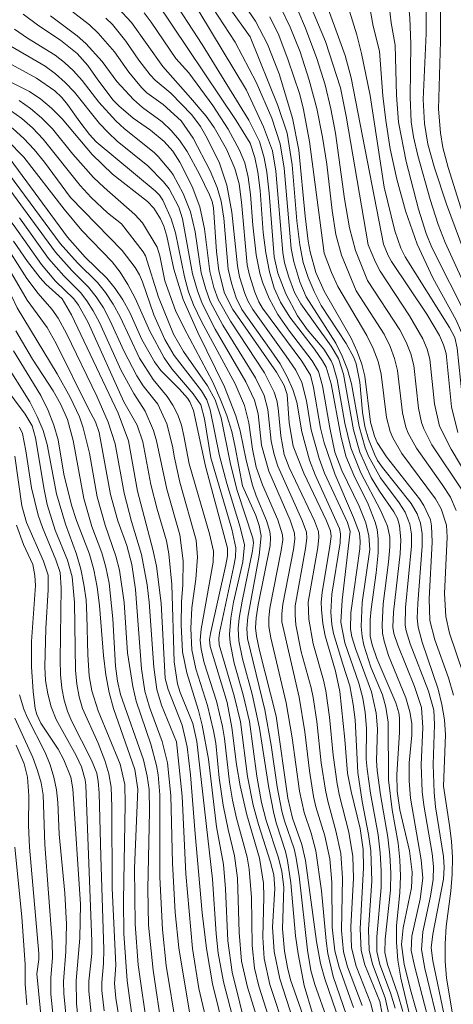
# Model space of a CAD drawing. Units: millimetres. Extents: x -62000 to -60000, y 19500 to 21000.
# Drawn here: x -60232 to -60146, y 20558 to 20754 of the extents above; entities that cross this region are included whole.
import ezdxf

# ---------------------------------------------------------------- set-up
doc = ezdxf.new("R2010")
doc.units = ezdxf.units.MM
doc.layers.add('710100_等高線（計曲線）', color=7, linetype='Continuous', lineweight=20)
doc.layers.add('710200_等高線（主曲線）', color=7, linetype='Continuous', lineweight=9)

msp = doc.modelspace()

# ---------------------------------------------------------------- linework, layer by layer
at = {"layer": '710100_等高線（計曲線）', "flags": 128}
for points in [[(-60151.94, 20738.08), (-60151.36, 20751.17), (-60151.49, 20769.44), (-60151.12, 20772.35), (-60150.1, 20776.02), (-60149.35, 20777.54), (-60147.93, 20779.43), (-60143.49, 20784.24), (-60141.75, 20786.38), (-60140.5, 20788.24), (-60139.56, 20790.11), (-60138.89, 20792.02), (-60138.44, 20794.44), (-60137.98, 20801.95), (-60137.58, 20805.2), (-60137.28, 20806.4), (-60136.47, 20808.19), (-60135.46, 20809.37), (-60133.34, 20811.18), (-60121.35, 20820.18)], [(-60188.75, 20758.77), (-60185.21, 20753.65), (-60182.83, 20749.04), (-60180.55, 20743.15), (-60177.86, 20734.4), (-60176.63, 20728.03), (-60175.37, 20714.9), (-60174.74, 20709.93), (-60174.36, 20707.83), (-60173.24, 20703.74), (-60171.57, 20700.02), (-60166.24, 20690.67), (-60165.02, 20688.05), (-60164.11, 20685.54), (-60163.5, 20683.13), (-60162.39, 20674.01), (-60161.61, 20671.2), (-60161.05, 20669.99), (-60159.23, 20667.12), (-60152.65, 20658.76), (-60151.81, 20657.46), (-60150.48, 20654.6), (-60150.27, 20653.43), (-60150.15, 20650.16), (-60150.72, 20638.9), (-60150.59, 20634.65), (-60149.64, 20630.75), (-60146.94, 20623.24), (-60145.89, 20619.8)], [(-60145.05, 20671.92), (-60146.29, 20677.08), (-60147.39, 20687.64), (-60147.91, 20689.37), (-60148.72, 20691.24), (-60151.19, 20695.44), (-60158.22, 20705.92), (-60158.88, 20707.13), (-60159.78, 20709.34), (-60166.24, 20742.37), (-60167.44, 20746.82), (-60172.11, 20759.76)], [(-60204.83, 20757.45), (-60189.07, 20733.89), (-60186.28, 20729.39), (-60185.38, 20726.56), (-60184.72, 20723.62), (-60184.28, 20720.01), (-60183.67, 20711.66), (-60183.15, 20707.6), (-60182.44, 20703.87), (-60181.48, 20700.64), (-60180.24, 20697.82), (-60178.39, 20694.82), (-60173.49, 20688.48), (-60171.9, 20686.17), (-60171.21, 20684.91), (-60170.2, 20681.59), (-60168.26, 20671.28), (-60167.28, 20667.22), (-60165.71, 20663.45), (-60162.88, 20657.71), (-60161.49, 20654.17), (-60161.09, 20652.66), (-60160.84, 20650.86), (-60160.85, 20648.08), (-60161.26, 20644.09), (-60162.29, 20636.85), (-60162.47, 20634.78), (-60162.43, 20631.52), (-60162.05, 20629.76), (-60161.16, 20627.06), (-60157.36, 20618.27), (-60156.78, 20616.26), (-60156.64, 20615.26), (-60156.61, 20612.37), (-60157.16, 20604.03), (-60157.13, 20600.74), (-60156.57, 20597), (-60154.65, 20588.9), (-60154.12, 20584.64), (-60154.27, 20581.55), (-60155.91, 20573.62), (-60156.24, 20570.25), (-60155.74, 20566.34), (-60154.33, 20560.81)], [(-60225.91, 20754.69), (-60220.62, 20750.74), (-60218.87, 20749.19), (-60215.67, 20745.63), (-60212.75, 20741.62), (-60209.45, 20738.06), (-60207.62, 20736.5), (-60203.74, 20733.64), (-60201.93, 20731.93), (-60200.27, 20729.97), (-60198.75, 20727.75), (-60196.32, 20723.23), (-60194.35, 20719.15), (-60193.84, 20717.81), (-60193.58, 20716.55), (-60192.95, 20707.89), (-60192.49, 20704.05), (-60191.4, 20699.63), (-60189.72, 20696.36), (-60181.03, 20683.96), (-60179.51, 20681.31), (-60178.96, 20679.48), (-60178.54, 20673.86), (-60177.72, 20669.22), (-60175.64, 20663.85), (-60171.11, 20654.39), (-60170.32, 20652.42), (-60170.22, 20651.31), (-60170.44, 20649.35), (-60172.01, 20640.17), (-60172.18, 20638.27), (-60172.13, 20636.81), (-60171.84, 20634.03), (-60171.37, 20631.59), (-60169.36, 20624.57), (-60168.46, 20620.52), (-60167.47, 20610.99)], [(-60236.61, 20742.92), (-60230.09, 20739.64), (-60227.85, 20738.14), (-60225.69, 20736.34), (-60223.61, 20734.24), (-60217.64, 20727.13), (-60213.57, 20723.24), (-60206.68, 20717.81), (-60205.42, 20716.53), (-60204.08, 20714.39), (-60203.43, 20712.92), (-60202.82, 20710.94), (-60201.44, 20704.38), (-60199.58, 20698.39), (-60196.69, 20691.79), (-60191.34, 20681.03), (-60189.12, 20675.23), (-60188.29, 20672.29), (-60187.08, 20666.48), (-60185.8, 20661.51), (-60185.09, 20659.4), (-60183.06, 20654.47), (-60182.38, 20652.29), (-60182.21, 20651.07), (-60182.32, 20649.53), (-60184.69, 20637.74), (-60185.1, 20635.18), (-60185.22, 20633.15), (-60185.04, 20631.49), (-60184.43, 20628.64), (-60181.1, 20615.64)], [(-60143.88, 20708.01), (-60147.32, 20717.31), (-60149.69, 20724.51), (-60151.04, 20729.2), (-60151.7, 20733.3), (-60151.94, 20738.08)], [(-60179.25, 20552.97), (-60182.36, 20562.33), (-60183.48, 20567.48), (-60183.75, 20571.73), (-60183.55, 20579.77), (-60183.65, 20582.44), (-60184.39, 20587.4), (-60186.93, 20596.02), (-60188.29, 20601.77), (-60189, 20606.03), (-60189.89, 20613.4), (-60190.84, 20618.35), (-60194.22, 20629.47), (-60194.32, 20630.83), (-60194.17, 20632.07), (-60191.13, 20645.67), (-60190.8, 20647.46), (-60190.78, 20648.99), (-60195.15, 20665.26), (-60197.52, 20676.29), (-60198.25, 20678.05), (-60198.73, 20678.75), (-60200.28, 20680.53), (-60203.97, 20684.24), (-60205.28, 20685.98), (-60207.76, 20690.39), (-60210.16, 20695.78), (-60211.53, 20698.28), (-60213.06, 20700.55), (-60214.73, 20702.6), (-60219.05, 20706.78), (-60222.52, 20710.75), (-60233.93, 20726.26)], [(-60197.18, 20592.29), (-60198.13, 20603.98), (-60198.79, 20609.52), (-60199.76, 20613.81), (-60202.55, 20620.95), (-60203.14, 20623.13), (-60203.94, 20638.04), (-60204.88, 20645.38), (-60205.56, 20648.69), (-60208.61, 20660.27), (-60210.43, 20670.28), (-60212.48, 20675.79), (-60221.75, 20695.3), (-60223.61, 20698.5), (-60226.83, 20701.41), (-60227.97, 20702.66), (-60230.44, 20705.9), (-60233.23, 20709.95)], [(-60206.59, 20552.88), (-60208.47, 20566.25), (-60209.11, 20574.34), (-60209.2, 20585.43), (-60208.59, 20601.12), (-60209.19, 20605.03), (-60213.42, 20617.12), (-60214.24, 20620.35), (-60214.9, 20623.86), (-60215.39, 20627.65), (-60216.15, 20637.61), (-60216.65, 20641.26), (-60217.33, 20644.65), (-60218.19, 20647.78), (-60220.73, 20654.47), (-60221.74, 20657.53), (-60223.24, 20663.71), (-60224.39, 20670.52), (-60225.23, 20673.38), (-60226.39, 20676.3), (-60227.85, 20679.29), (-60233.23, 20688.14)], [(-60229.43, 20645.73), (-60231.25, 20649.73), (-60232.62, 20653.53)], [(-60220.45, 20556.06), (-60220.73, 20558.5), (-60220.81, 20563.16), (-60220.06, 20571.56), (-60219.97, 20578.3), (-60221.47, 20601.18), (-60221.85, 20603.54), (-60223.24, 20606.97), (-60224.37, 20609.07), (-60227.85, 20614.2), (-60228.63, 20615.96), (-60228.92, 20617.16), (-60229.37, 20620.49), (-60229.66, 20625.45), (-60229.64, 20630.43), (-60228.86, 20641.58), (-60228.99, 20643.56), (-60229.43, 20645.73)], [(-60181.1, 20615.64), (-60178.79, 20599.33), (-60177.87, 20595.39), (-60175.99, 20590.13), (-60175.29, 20586.93), (-60173.1, 20570.85), (-60172.32, 20566.51), (-60171.47, 20563.46), (-60169.22, 20556.92)], [(-60167.47, 20610.99), (-60166.93, 20604.29), (-60166.22, 20600.69), (-60164.44, 20593.33), (-60163.83, 20589.12), (-60163.8, 20585.49), (-60164.46, 20573.4), (-60164.26, 20569.06), (-60163.54, 20566.27), (-60160.57, 20558.95), (-60160.05, 20556.45)], [(-60191.26, 20552.25), (-60193.75, 20562.44), (-60194.97, 20569.48), (-60195.77, 20576.56), (-60197.18, 20592.29)], [(-60154.33, 20560.81), (-60151.76, 20551.66)]]:
    msp.add_lwpolyline(points, dxfattribs=at)
at = {"layer": '710200_等高線（主曲線）', "flags": 128}
for points in [[(-60143.43, 20832.49), (-60148.71, 20829.61), (-60162.53, 20822.5), (-60167.11, 20819.65), (-60170.89, 20816.03), (-60173.19, 20813.28), (-60175.03, 20810.44), (-60177.82, 20804.89), (-60179.07, 20800.3), (-60179.99, 20794.67), (-60179.75, 20790.63), (-60179.7, 20782.22), (-60179.47, 20778.46), (-60179.01, 20774.42), (-60177.75, 20767.59), (-60176.52, 20762.85), (-60174.94, 20758.35), (-60171.34, 20749.58), (-60168.37, 20740.39), (-60167.19, 20734.79), (-60162.86, 20709.22)], [(-60134.72, 20657.49), (-60135.61, 20660.16), (-60136.68, 20662.62), (-60141.68, 20671.2), (-60143.11, 20674.5), (-60144.2, 20679.14), (-60145.19, 20688.67), (-60145.66, 20690.84), (-60146.71, 20692.77), (-60155.53, 20706.85), (-60156.37, 20708.57), (-60157.54, 20712.01), (-60159.65, 20720.68), (-60162.48, 20738.85), (-60164.15, 20747.18), (-60165.1, 20750.89), (-60168.64, 20762.33), (-60169.43, 20765.62), (-60170.12, 20770.57), (-60170.93, 20781.49)], [(-60218.36, 20676.68), (-60224.8, 20689.6), (-60226.59, 20692.82), (-60230.52, 20698.2), (-60235.92, 20707.46), (-60237.63, 20709.93), (-60239.79, 20711.97), (-60246.72, 20716.52), (-60251.16, 20720.25), (-60253.39, 20722.85), (-60259.51, 20732.1), (-60261.56, 20734.33), (-60264.39, 20736.11), (-60270.23, 20738.83), (-60273.46, 20741.14), (-60275.92, 20743.31), (-60277.75, 20745.19), (-60282.29, 20750.63), (-60285.08, 20753.56), (-60292.71, 20760.37), (-60295.01, 20762.98), (-60297.13, 20766.16), (-60299.41, 20770.56), (-60303.66, 20780.24)], [(-60140.45, 20673.63), (-60142.05, 20680.23), (-60142.92, 20687.17), (-60143.67, 20690.3), (-60145.41, 20694.25), (-60150.03, 20702.64), (-60153.16, 20709.38), (-60155.47, 20715.95), (-60157.17, 20722.27), (-60158.46, 20728.27), (-60159.34, 20733.9), (-60159.92, 20738.81), (-60160.63, 20747.68), (-60161.87, 20752.64), (-60162.92, 20758.58), (-60164.49, 20763.54), (-60165.14, 20766.82), (-60165.56, 20771.9), (-60165.85, 20779.86)], [(-60148.91, 20736.15), (-60148.48, 20749.68), (-60148.55, 20765.84), (-60148.42, 20768.18), (-60148.05, 20770.69), (-60147.2, 20773.76), (-60146.15, 20775.88), (-60144.44, 20778.21)], [(-60161, 20771.89), (-60160.18, 20764.73), (-60159.09, 20760.22), (-60158.32, 20753.27), (-60157.48, 20748.85), (-60157.25, 20738.91), (-60156.82, 20733.58), (-60155.32, 20725.76), (-60152.89, 20716.32), (-60151.32, 20711.44), (-60150.2, 20708.66), (-60143.16, 20694.67)], [(-60140.9, 20695.05), (-60147.55, 20709.65), (-60148.93, 20713.27), (-60150.54, 20718.24), (-60153, 20726.97), (-60153.85, 20730.68), (-60154.32, 20733.64), (-60154.52, 20738.51), (-60154.4, 20749.16), (-60154.57, 20754.23), (-60155.31, 20762.36), (-60156.24, 20767.33)], [(-60202.37, 20759.13), (-60195.81, 20749)], [(-60198.75, 20759.52), (-60187.03, 20739.96)], [(-60195.98, 20759.88), (-60189.26, 20749.48), (-60185.08, 20741.5)], [(-60214.58, 20715.59), (-60217.8, 20718.63), (-60220.02, 20720.99), (-60227.36, 20730.23), (-60229.46, 20732.42), (-60231.62, 20734.3), (-60233.85, 20735.87), (-60240.46, 20739.34), (-60243.74, 20741.42), (-60245.02, 20742.43), (-60247.55, 20745.02), (-60250.5, 20748.82), (-60253.75, 20753.61), (-60256.22, 20757.58)], [(-60220.09, 20733.62), (-60222.55, 20737.1), (-60223.67, 20738.47), (-60225.06, 20739.8), (-60228.68, 20742.31), (-60236.62, 20746.6), (-60238.92, 20748.26), (-60240.65, 20750.14), (-60242.46, 20752.78), (-60244.34, 20756.18)], [(-60167.88, 20625.94), (-60169.73, 20632.02), (-60170.06, 20633.82), (-60170.27, 20636.25), (-60170.06, 20639.84), (-60168.42, 20650.04), (-60168.37, 20651.81), (-60168.57, 20652.92), (-60173.38, 20663.56), (-60174.47, 20666.43), (-60176.01, 20672.06), (-60177.01, 20677.97), (-60177.8, 20680.48), (-60178.91, 20683.02), (-60180.33, 20685.59), (-60182.08, 20688.19), (-60187.96, 20696.4), (-60189.06, 20698.72), (-60190.01, 20701.63), (-60190.61, 20704.41), (-60191.53, 20714.5), (-60192.06, 20717.87), (-60192.82, 20720.62), (-60194.19, 20723.91), (-60197.58, 20730.41), (-60199.97, 20733.87), (-60203.55, 20737.07), (-60206.76, 20739.4), (-60207.87, 20740.47), (-60210.36, 20743.53), (-60213.22, 20747.57), (-60216.44, 20751.24), (-60218.18, 20752.87), (-60224.57, 20757.92)], [(-60185.33, 20699.84), (-60186.42, 20703.18), (-60186.87, 20705.27), (-60188.01, 20717.66), (-60188.48, 20721.3), (-60189.32, 20724.4), (-60191, 20728.19), (-60193.45, 20732.49), (-60195, 20734.79), (-60198.1, 20738.41), (-60203.62, 20744.62), (-60209.81, 20753.35), (-60212.56, 20756.31)], [(-60190.46, 20756.35), (-60186.27, 20750.49)], [(-60180.12, 20756.14), (-60178.32, 20752.44), (-60176.38, 20747.51), (-60174.54, 20741.93), (-60173.05, 20736.26), (-60171.9, 20730.57), (-60171.05, 20725.23), (-60170.03, 20716.02), (-60169.3, 20711.25), (-60168.15, 20707.17), (-60165.21, 20700.06)], [(-60211.32, 20678.03), (-60218.4, 20693.8), (-60220.33, 20697.24), (-60221.24, 20698.48), (-60224.88, 20702.02), (-60227.69, 20705.28), (-60233.13, 20713.01), (-60235.19, 20715.61), (-60237.96, 20718.12), (-60245.83, 20723.83), (-60248.82, 20726.42), (-60252.67, 20730.47), (-60258.49, 20737.29), (-60260.97, 20739.4), (-60266.25, 20742.99), (-60270.25, 20746.39), (-60273.01, 20749.13), (-60278.91, 20755.53)], [(-60221.93, 20718.6), (-60227.12, 20725.61), (-60229.13, 20728.13), (-60231.2, 20730.34), (-60233.33, 20732.23), (-60235.52, 20733.81), (-60242.13, 20737.35), (-60245.5, 20739.49), (-60248.13, 20741.69), (-60249.49, 20743.09), (-60252.44, 20746.66), (-60257.84, 20754.1)], [(-60184.01, 20669.42), (-60184.7, 20675.64), (-60185.43, 20678.4), (-60187.12, 20682.02), (-60193.2, 20692.5), (-60195.79, 20697.55), (-60196.73, 20700.09), (-60197.73, 20703.47), (-60199.69, 20714.38), (-60200.46, 20716.69), (-60202.33, 20720.34), (-60203.45, 20721.72), (-60206.57, 20724.88), (-60212.66, 20729.83), (-60214.46, 20731.51), (-60216.2, 20733.34), (-60221.16, 20739.55), (-60222.96, 20741.46), (-60224.89, 20743.16), (-60226.95, 20744.67), (-60234.59, 20749.14), (-60236.69, 20750.7), (-60237.46, 20751.47), (-60239.9, 20754.82)], [(-60216.52, 20742), (-60218.48, 20744.84), (-60220.63, 20747.23), (-60223.94, 20749.85), (-60228.2, 20752.68), (-60231.34, 20754.99)], [(-60179.16, 20687.1), (-60185.73, 20696.35), (-60186.71, 20698.07), (-60187.32, 20699.53), (-60188.4, 20702.88), (-60188.82, 20705.03), (-60189.89, 20715.73), (-60190.89, 20721.08), (-60192.39, 20725.46), (-60194.78, 20730.41), (-60196.13, 20732.72), (-60197.88, 20735.03), (-60202.01, 20739.35), (-60205.11, 20741.92), (-60206.12, 20742.96), (-60208.39, 20745.88), (-60210.96, 20749.69), (-60213.6, 20752.94), (-60214.94, 20754.25)], [(-60162.51, 20648.7), (-60162.75, 20651.44), (-60163.33, 20654.01), (-60164.66, 20657.34), (-60168.1, 20664.43), (-60169.46, 20668.03), (-60170.49, 20672.88), (-60171.94, 20681.25), (-60172.73, 20684.09), (-60173.99, 20686.17), (-60178.5, 20692.06), (-60180.76, 20695.38), (-60182.51, 20698.57), (-60183.82, 20701.83), (-60184.33, 20703.57), (-60185.07, 20707.25), (-60185.75, 20713.13), (-60186.2, 20719.21), (-60186.66, 20722.68), (-60187.35, 20725.48), (-60188.36, 20728.03), (-60190.61, 20732.21), (-60193.67, 20736.87), (-60198.44, 20743.39), (-60201.03, 20746.2), (-60205.9, 20753.4), (-60207.34, 20755.28)], [(-60182.39, 20754.52), (-60180.59, 20750.84), (-60178.7, 20745.88), (-60176.5, 20739.25), (-60175.77, 20736.39), (-60174.5, 20729.73), (-60171.57, 20707.56)], [(-60176.79, 20755.82), (-60175.28, 20752.21), (-60173.06, 20746.2), (-60171.42, 20740.99), (-60170.24, 20736.19), (-60169.34, 20731.4), (-60167.55, 20718.35), (-60166.57, 20712.56), (-60165.39, 20708.11), (-60162.99, 20702.13)], [(-60182.1, 20670.23), (-60182.74, 20676.55), (-60183.47, 20679.27), (-60185.19, 20682.8), (-60191.7, 20693.29), (-60194.21, 20697.94), (-60195.09, 20700.4), (-60195.99, 20703.68), (-60197.2, 20711.8), (-60198.13, 20715.8), (-60199.54, 20719.39), (-60201.55, 20723.13), (-60202.01, 20723.77), (-60204.52, 20726.78), (-60205.31, 20727.58), (-60211.19, 20732.24), (-60212.94, 20733.83), (-60216.31, 20737.56), (-60219.59, 20741.84), (-60221.31, 20743.75), (-60223.11, 20745.44), (-60224.98, 20746.91), (-60230.44, 20750.27), (-60233.04, 20752.06)], [(-60186.27, 20750.49), (-60180.76, 20736.91), (-60178.93, 20731.37), (-60177.96, 20725.11), (-60176.99, 20714), (-60176.43, 20709.22), (-60175.73, 20705.72), (-60174.78, 20702.7), (-60173.6, 20699.92), (-60172.16, 20697.2), (-60167.25, 20689.65), (-60165.71, 20686.83), (-60165.22, 20685.56), (-60164.51, 20681.96), (-60163.97, 20676.01), (-60163.51, 20673.14), (-60162.79, 20670.62), (-60161.62, 20667.68), (-60160.97, 20666.37), (-60160.01, 20664.97), (-60154.31, 20657.82), (-60153.15, 20655.83), (-60152.47, 20653.93), (-60152.13, 20651.81), (-60152.11, 20649.38), (-60153.03, 20638), (-60153.1, 20635.11), (-60152.94, 20633.32), (-60152.14, 20630.29), (-60148.96, 20620.99), (-60148.22, 20617.93), (-60147.73, 20614.91), (-60147.5, 20611.94), (-60147.89, 20601.73)], [(-60195.81, 20749), (-60186.57, 20733.94), (-60184.41, 20729.75), (-60183.49, 20726.49), (-60182.95, 20723.62), (-60182.48, 20719.49), (-60181.49, 20706.82), (-60180.77, 20703.59), (-60179.19, 20699.49), (-60176.9, 20695.15), (-60174.96, 20692.39), (-60171.68, 20688.53), (-60170.17, 20686.17), (-60169.78, 20685.26), (-60169.01, 20682.49), (-60167.47, 20673.79), (-60166.32, 20668.88), (-60164.3, 20663.96), (-60160.4, 20656.53), (-60159.04, 20653.37), (-60158.56, 20651.15), (-60158.55, 20649.27), (-60158.81, 20646.19), (-60159.88, 20637.93), (-60160.08, 20633.75), (-60159.98, 20632.09), (-60159.68, 20630.51), (-60158.82, 20627.67), (-60155.41, 20619.27), (-60154.57, 20616.48), (-60154.22, 20614.18), (-60154.16, 20611.87), (-60154.72, 20606.37)], [(-60165.93, 20587.76), (-60166.69, 20592.57), (-60168.55, 20599.79), (-60169.02, 20602.17), (-60169.81, 20607.89), (-60170.53, 20615.44), (-60171.28, 20620.65), (-60171.73, 20622.78), (-60173.76, 20629.99), (-60174.62, 20634.87), (-60174.73, 20638.29), (-60172.86, 20649.14), (-60172.62, 20651.14), (-60172.7, 20652.31), (-60173.51, 20654.44), (-60178.51, 20664.99), (-60179.55, 20667.56), (-60180.21, 20671.32), (-60180.73, 20676.8), (-60180.99, 20678.3), (-60181.52, 20679.96), (-60183.42, 20683.78), (-60190.2, 20694.06), (-60192.63, 20698.35), (-60193.46, 20700.72), (-60194.25, 20703.9), (-60195.32, 20712.39), (-60196.27, 20716.74), (-60197.79, 20720.77), (-60200.25, 20725.63), (-60201.61, 20727.83), (-60203.34, 20729.76), (-60206.03, 20731.96), (-60209.47, 20734.39), (-60212.34, 20736.8), (-60213.47, 20737.97), (-60216.52, 20742)], [(-60185.08, 20741.5), (-60182, 20734.35), (-60180.31, 20729.25), (-60179.55, 20724.43), (-60178.13, 20708.47), (-60177.63, 20705.82), (-60176.44, 20701.85), (-60175.16, 20698.86), (-60169.26, 20689.69), (-60167.99, 20687.13), (-60166.96, 20684.43), (-60166.16, 20681.59), (-60164.62, 20673.15), (-60163.44, 20668.91), (-60162.78, 20667.26), (-60160.41, 20662.96), (-60156.73, 20658.01), (-60155.51, 20656.12), (-60154.56, 20653.72), (-60154.28, 20651.77), (-60154.26, 20649.4), (-60155.42, 20637.22), (-60155.49, 20633.68), (-60155.3, 20632.58), (-60154.49, 20629.96), (-60150.85, 20620.58), (-60149.81, 20616.84), (-60149.66, 20613.94), (-60149.96, 20606.04), (-60149.78, 20600.45), (-60149.5, 20597.64), (-60147.9, 20587.74)], [(-60187.03, 20739.96), (-60183.61, 20732.67), (-60181.83, 20727.91), (-60181.16, 20723.83), (-60179.82, 20707.67), (-60179.45, 20705.62), (-60178.63, 20702.78), (-60177.46, 20699.76), (-60176.25, 20697.51), (-60170.18, 20689.07), (-60168.72, 20686.67), (-60167.77, 20683.54), (-60165.77, 20672.47), (-60164.5, 20668.06), (-60162.23, 20663.03), (-60160.62, 20660.3), (-60157.79, 20656.21), (-60157.06, 20654.85), (-60156.65, 20653.5), (-60156.39, 20650.67), (-60156.5, 20647.86), (-60157.83, 20636.29), (-60157.96, 20633.32), (-60157.75, 20632.01), (-60157, 20629.74), (-60153.66, 20621.52), (-60152.26, 20617.32), (-60151.98, 20613.4), (-60152.32, 20605.99), (-60152.13, 20600.65), (-60151.84, 20597.94), (-60150.15, 20588.36)], [(-60187.77, 20661.35), (-60189.22, 20669.02), (-60189.94, 20672.14), (-60190.93, 20675.35), (-60192.2, 20678.66), (-60193.75, 20682.07), (-60199.39, 20692.66), (-60201.07, 20696.2), (-60203.18, 20702.06), (-60204.21, 20707.05), (-60204.71, 20708.76), (-60207.66, 20713.6), (-60209.14, 20715.21), (-60215.24, 20720.57), (-60217.34, 20722.61), (-60221.45, 20727.22), (-60225.53, 20732.26), (-60227.66, 20734.44), (-60229.86, 20736.32), (-60232.14, 20737.89)], [(-60125.86, 20666.83), (-60129.18, 20673.38), (-60131.52, 20678.59), (-60133.22, 20683.72), (-60134.46, 20688.96), (-60136.31, 20694.95), (-60141.92, 20709.48), (-60144.45, 20716.59), (-60146.97, 20724.54), (-60148.02, 20728.56), (-60148.5, 20731.43), (-60148.91, 20736.15)], [(-60172.12, 20580.94), (-60173.27, 20588.91), (-60174.2, 20592.42), (-60175.54, 20596.52), (-60176.46, 20600.71), (-60177.93, 20611.31), (-60179.12, 20618.25), (-60182.18, 20631.18), (-60182.57, 20633.4), (-60182.57, 20635.14), (-60182.36, 20637.08), (-60180.11, 20648.51), (-60179.82, 20650.63), (-60179.85, 20651.64), (-60180.77, 20654.64), (-60183.8, 20661.58), (-60185.07, 20665.04), (-60185.79, 20668.63), (-60186.51, 20673.84), (-60187.4, 20677.31), (-60189.25, 20681.62), (-60195.93, 20693.97), (-60197.53, 20697.29), (-60198.51, 20699.88), (-60199.33, 20702.89), (-60201.1, 20711.63), (-60201.98, 20714.4), (-60203.63, 20718.09), (-60204.27, 20719.05), (-60205.16, 20719.94), (-60216.81, 20729.7), (-60218.18, 20731.14), (-60220.09, 20733.62)], [(-60194.09, 20666.94), (-60195.34, 20674.64), (-60196.05, 20677.43), (-60197.6, 20679.65), (-60201.84, 20684.62), (-60203.31, 20686.79), (-60206.17, 20692.08), (-60209.09, 20698.64), (-60210.54, 20701.36), (-60212.07, 20703.77), (-60213.68, 20705.87), (-60219.68, 20712.03), (-60223.22, 20716.29), (-60231.16, 20726.61), (-60234.43, 20729.96)], [(-60198.38, 20665.72), (-60199.41, 20671.27), (-60199.93, 20673.43), (-60200.66, 20675.46), (-60201.6, 20677.35), (-60202.74, 20679.12), (-60205.53, 20682.46), (-60208.25, 20686.71), (-60212.07, 20694.9), (-60213.46, 20697.45), (-60214.96, 20699.73), (-60216.57, 20701.74), (-60220.57, 20705.65), (-60223.95, 20709.49), (-60234.04, 20723.09)], [(-60183.55, 20551.36), (-60186.78, 20561.82), (-60187.97, 20566.99), (-60188.47, 20572.65), (-60188.8, 20583.43), (-60189.37, 20587.88), (-60190.66, 20593.13), (-60191.65, 20597.98), (-60192.4, 20603.41), (-60193.11, 20610.26), (-60193.52, 20612.71), (-60194.77, 20617.74), (-60197.06, 20625.05), (-60197.85, 20628.79), (-60198.04, 20633.04), (-60197.84, 20637.13), (-60197.08, 20642.86), (-60196.71, 20647.22), (-60197.02, 20650.55), (-60200.22, 20662.06), (-60201.31, 20666.94), (-60201.72, 20669.26), (-60202.82, 20673.67), (-60204.63, 20677.57), (-60207.51, 20681.2), (-60208.79, 20683.2), (-60211.37, 20688.14), (-60214.04, 20694.14), (-60215.41, 20696.68), (-60216.84, 20698.92), (-60218.34, 20700.84), (-60221.65, 20704.11), (-60224.89, 20707.74), (-60234, 20720.12)], [(-60175.39, 20554.98), (-60178.25, 20563.26), (-60178.88, 20565.74), (-60179.45, 20568.97), (-60179.85, 20573.37), (-60179.62, 20581.64), (-60179.97, 20584.75), (-60180.67, 20587.46), (-60183.07, 20594.9), (-60184.01, 20598.49), (-60184.96, 20603.71), (-60186.43, 20614.58), (-60187.66, 20619.89), (-60189.43, 20626.16), (-60190.24, 20630.2), (-60190.38, 20631.82), (-60190.11, 20635.1), (-60189.57, 20638.25), (-60187.76, 20646.28), (-60187.43, 20649.66), (-60188.25, 20653.17), (-60190.88, 20661.83), (-60192.34, 20667.34), (-60194.18, 20676.47), (-60194.87, 20678.42), (-60195.95, 20680.22), (-60201.34, 20687.26), (-60203.24, 20690.42), (-60205.4, 20695.31), (-60207.67, 20701.89), (-60208.23, 20703.25), (-60209.08, 20704.73), (-60211.67, 20708.07), (-60221.93, 20718.6)], [(-60173.88, 20556.6), (-60175.53, 20562.12), (-60176.78, 20568.42), (-60177.26, 20572.03), (-60178.22, 20582.5), (-60178.87, 20586.97), (-60179.26, 20588.73), (-60181.07, 20594.23), (-60181.59, 20596.29), (-60182.57, 20601.36), (-60184.43, 20613.27), (-60185.88, 20619.96), (-60187.79, 20627.01), (-60188.52, 20630.6), (-60188.65, 20633.05), (-60188.44, 20635.08), (-60187.87, 20638.47), (-60185.78, 20648.46), (-60185.64, 20650.03), (-60185.76, 20650.98), (-60188.88, 20660.43), (-60190.17, 20665.68), (-60192.06, 20674.84), (-60193.21, 20678.42), (-60194.75, 20681.24), (-60199.49, 20688.06), (-60201.46, 20691.47), (-60204.48, 20698.85), (-60207.02, 20707.04), (-60207.54, 20707.83), (-60211.78, 20713.37), (-60214.58, 20715.59)], [(-60189.82, 20564.8), (-60190.7, 20571.01), (-60191.2, 20581.36), (-60191.59, 20586.17), (-60192.95, 20593.63), (-60194.57, 20607.07), (-60195.79, 20613.81), (-60196.55, 20616.76), (-60198.87, 20624.22), (-60199.68, 20628.41), (-60199.95, 20633.74), (-60199.89, 20638.3), (-60199.61, 20641.68), (-60199.57, 20646.5), (-60200.25, 20651.61), (-60202.84, 20660.72), (-60204.83, 20670.29), (-60205.43, 20672.38), (-60207.11, 20676.17), (-60209.38, 20679.7), (-60211.87, 20684.26), (-60216.19, 20693.82), (-60217.41, 20696.12), (-60218.66, 20698.11), (-60219.93, 20699.78), (-60223.26, 20703.07), (-60226.29, 20706.51), (-60232.02, 20714.55)], [(-60200.87, 20610.54), (-60203.87, 20617.8), (-60204.78, 20620.95), (-60205.4, 20625.34), (-60206.3, 20638.25), (-60206.7, 20641.71), (-60207.83, 20647.73), (-60209.82, 20654.29), (-60211.28, 20659.9), (-60213.06, 20669.71), (-60214.45, 20673.98), (-60216.72, 20679.18), (-60222.7, 20691.6), (-60224.36, 20694.64), (-60225.64, 20696.46), (-60228.37, 20699.52), (-60230.61, 20702.52), (-60235.58, 20710.35)], [(-60162.86, 20709.22), (-60161.41, 20705.76), (-60160.49, 20704.01), (-60154.65, 20695.12), (-60152.03, 20690.58), (-60151.16, 20688.49), (-60150.6, 20686.52), (-60149.68, 20677.67), (-60148.68, 20673.22), (-60146.39, 20668.63), (-60141.23, 20660)], [(-60171.57, 20707.56), (-60170.16, 20703.69), (-60168.89, 20700.91), (-60163.1, 20691.23), (-60161.84, 20688.61), (-60160.89, 20686.05), (-60160.25, 20683.55), (-60159.21, 20674.92), (-60158.5, 20672.12), (-60157.97, 20670.88), (-60156.15, 20667.81), (-60149.46, 20658.76), (-60148.36, 20656.77), (-60147.3, 20653.53), (-60147.17, 20651.17), (-60147.72, 20639.96), (-60147.46, 20635.42), (-60146.71, 20632.08), (-60144.02, 20624.07)], [(-60200.87, 20553.65), (-60202.92, 20566.09), (-60203.67, 20573.26), (-60204.23, 20583.66), (-60204.21, 20600.03), (-60204.54, 20603.99), (-60204.85, 20605.81), (-60205.96, 20610.09), (-60208.87, 20618.59), (-60209.59, 20621.51), (-60210.59, 20628.2), (-60211.28, 20638.22), (-60212.23, 20644.64), (-60212.91, 20647.41), (-60215.04, 20653.54), (-60216.61, 20659.15), (-60218.17, 20667.82), (-60219.39, 20672.86), (-60220.14, 20675.05), (-60221.97, 20678.99), (-60224.55, 20683.63), (-60232.49, 20696.72), (-60233.66, 20699.11), (-60235.36, 20703.24)], [(-60162.99, 20702.13), (-60156.57, 20692.33), (-60155.34, 20689.9), (-60154.42, 20687.55), (-60153.81, 20685.28), (-60152.86, 20676.75), (-60152.27, 20673.95), (-60151.83, 20672.68), (-60150.2, 20669.52), (-60144.07, 20660.3)], [(-60156, 20556.95), (-60156.97, 20560.42), (-60159.02, 20566.32), (-60159.54, 20568.71), (-60159.45, 20571.32), (-60158.42, 20581.1), (-60158.36, 20584.49), (-60158.53, 20587.99), (-60158.92, 20591.58), (-60160.43, 20600.03), (-60161.06, 20604.85), (-60161.18, 20606.82), (-60161.03, 20613.1), (-60161.26, 20616.22), (-60162.21, 20620.46), (-60165.32, 20628.87), (-60166.09, 20631.37), (-60166.38, 20632.89), (-60166.3, 20636.12), (-60164.54, 20648.83), (-60164.44, 20650.28), (-60164.57, 20651.98), (-60165.74, 20655.06), (-60169.5, 20663.75), (-60171.59, 20669.89), (-60172.31, 20672.81), (-60173.68, 20680.9), (-60174.28, 20683.32), (-60176.03, 20686.11), (-60183.82, 20696.66), (-60184.54, 20697.9), (-60185.33, 20699.84)], [(-60165.21, 20700.06), (-60159.68, 20691.49), (-60158.5, 20689.06), (-60157.61, 20686.65), (-60157.01, 20684.25), (-60156.04, 20675.84), (-60155.39, 20673.04), (-60154.91, 20671.8), (-60153.27, 20668.82), (-60148.17, 20661.63), (-60146.54, 20659.1), (-60145.38, 20656.47)], [(-60212.97, 20625.53), (-60213.51, 20634.97), (-60214.27, 20642.03), (-60214.91, 20645.18), (-60215.71, 20648.08), (-60217.68, 20653.31), (-60219.29, 20658.82), (-60221.37, 20670.38), (-60222.53, 20674.5), (-60223.94, 20677.62), (-60225.38, 20680.23), (-60229.5, 20686.52), (-60232.76, 20692.16)], [(-60218.46, 20627.81), (-60218.66, 20635.62), (-60218.85, 20638.72), (-60219.26, 20641.79), (-60219.9, 20644.83), (-60220.76, 20647.82), (-60222.95, 20653.74), (-60224.72, 20659.74), (-60226.54, 20669.59), (-60227.38, 20672.34), (-60228.53, 20675.15), (-60230, 20678.02), (-60235.26, 20686.38)], [(-60157.5, 20557.65), (-60158.45, 20560.66), (-60160.57, 20566.32), (-60161.14, 20568.92), (-60161.11, 20571.83), (-60160.27, 20581.6), (-60160.26, 20584.99), (-60160.46, 20588.47), (-60160.87, 20592.03), (-60162.39, 20600.32), (-60163.07, 20605.12), (-60163.22, 20607.08), (-60163.21, 20613.23), (-60163.44, 20616.36), (-60163.92, 20619.17), (-60164.73, 20622.2), (-60167.47, 20630.19), (-60168.26, 20634.27), (-60168.02, 20638.69), (-60166.46, 20652.31), (-60166.97, 20654.07), (-60171.5, 20663.9), (-60172.59, 20666.8), (-60174.17, 20672.45), (-60175.11, 20678.21), (-60176.04, 20681.9), (-60177.2, 20684.34), (-60179.16, 20687.1)], [(-60211.29, 20549.37), (-60212.93, 20559.64), (-60213.17, 20562.57), (-60212.96, 20566.17), (-60213.66, 20581.5), (-60213.7, 20597.64), (-60213.89, 20601.53), (-60214.32, 20604.17), (-60215.11, 20606.8), (-60216.46, 20610.28), (-60219.58, 20617.16), (-60220.23, 20619.43), (-60220.69, 20621.95), (-60220.96, 20624.74), (-60221.12, 20638.22), (-60221.59, 20643.32), (-60222.51, 20646.6), (-60224.98, 20652.53), (-60226.53, 20657.67), (-60227.18, 20660.66), (-60228.88, 20670.87), (-60229.52, 20673.29), (-60230.93, 20675.6), (-60237.14, 20683.87)], [(-60188.55, 20551.16), (-60191.59, 20562.87), (-60192.61, 20568.56), (-60193.04, 20572.39), (-60193.74, 20583.27), (-60196.84, 20610.6), (-60197.67, 20614.14), (-60200.17, 20620.35), (-60200.68, 20622.02), (-60201.37, 20626.4), (-60201.8, 20641.79), (-60202.41, 20647.85), (-60202.9, 20650.44), (-60204.73, 20656.71), (-60205.97, 20661.65), (-60207.55, 20670.13), (-60208.7, 20673.41), (-60211.32, 20678.03)], [(-60198.03, 20555.23), (-60200.41, 20569.64), (-60201.14, 20576.65), (-60201.71, 20586.42), (-60202, 20599.9), (-60202.69, 20606.35), (-60203.71, 20610.6), (-60206.26, 20617.43), (-60207.17, 20620.61), (-60207.83, 20625.04), (-60209.03, 20640.8), (-60209.75, 20645.77), (-60210.76, 20649.5), (-60212.52, 20654.38), (-60213.96, 20659.64), (-60216.25, 20671.96), (-60217, 20674.07), (-60218.36, 20676.68)], [(-60215.9, 20587.74), (-60216.24, 20600.39), (-60216.41, 20602.65), (-60216.71, 20604.33), (-60217.74, 20606.88), (-60221.72, 20614.68), (-60222.55, 20616.6), (-60223.19, 20618.77), (-60223.64, 20621.2), (-60223.89, 20623.89), (-60223.95, 20626.83), (-60223.79, 20641.11), (-60223.97, 20644.14), (-60224.82, 20646.64), (-60227.51, 20653.09), (-60228.34, 20655.56), (-60229.64, 20660.96), (-60230.79, 20668.33), (-60231.47, 20671.74), (-60232.05, 20673)], [(-60164.03, 20558.14), (-60166.94, 20565.87), (-60167.72, 20568.8), (-60168.13, 20573.07), (-60167.97, 20583.46), (-60168.3, 20588.38), (-60169.24, 20592.88), (-60170.88, 20598.72), (-60171.35, 20600.94), (-60172.17, 20606.33), (-60173.04, 20614.54), (-60173.75, 20619.34), (-60174.15, 20621.26), (-60176.15, 20628.4), (-60177.18, 20633.77), (-60177.37, 20635.74), (-60177.32, 20637.51), (-60175.28, 20648.93), (-60175.02, 20650.97), (-60175.09, 20652.15), (-60175.93, 20654.5), (-60180.77, 20665.24), (-60181.51, 20667.57), (-60182.1, 20670.23)], [(-60165.76, 20557.74), (-60168.64, 20565.76), (-60169.45, 20569.03), (-60169.97, 20573.75), (-60170.05, 20582.68), (-60170.47, 20587.3), (-60171.47, 20591.84), (-60173.21, 20597.63), (-60173.68, 20599.7), (-60174.52, 20604.8), (-60175.45, 20612.54), (-60176.58, 20619.42), (-60179.96, 20634.33), (-60179.98, 20635.92), (-60179.77, 20637.85), (-60177.69, 20648.72), (-60177.42, 20650.8), (-60177.47, 20651.94), (-60178.34, 20654.56), (-60182.58, 20664.24), (-60184.01, 20669.42)], [(-60231.59, 20657.36), (-60232.96, 20667.22)], [(-60176.44, 20551.17), (-60180.36, 20563.49), (-60181.54, 20568.91), (-60181.81, 20573.7), (-60181.37, 20581.4), (-60181.59, 20584.12), (-60182.24, 20586.61), (-60184.64, 20594.13), (-60185.66, 20597.95), (-60186.77, 20603.61), (-60188.19, 20614.48), (-60189.42, 20619.65), (-60192.42, 20629.79), (-60192.51, 20631.03), (-60192.37, 20632.15), (-60189.58, 20645.17), (-60189.21, 20647.21), (-60189.09, 20649.04), (-60189.92, 20652.77), (-60194.09, 20666.94)], [(-60181.66, 20552.85), (-60184.58, 20561.99), (-60185.43, 20565.58), (-60185.87, 20570.07), (-60185.99, 20579.64), (-60186.46, 20585.22), (-60186.88, 20587.6), (-60188.98, 20595.4), (-60189.77, 20598.92), (-60190.39, 20602.55), (-60191.34, 20611.16), (-60191.74, 20613.55), (-60192.97, 20618.58), (-60195.39, 20626.23), (-60196.03, 20628.95), (-60196.17, 20630.71), (-60196.03, 20632.89), (-60193.6, 20646.18), (-60193.52, 20648.39), (-60194.37, 20651.84), (-60198.38, 20665.72)], [(-60170.89, 20555.04), (-60173.45, 20562.34), (-60174.21, 20565.1), (-60174.88, 20569.14), (-60176.57, 20583.82), (-60177.22, 20587.78), (-60177.57, 20589.28), (-60179.47, 20594.81), (-60179.97, 20596.74), (-60180.89, 20601.57), (-60182.1, 20609.88), (-60183.39, 20616.89), (-60186.79, 20631.03), (-60186.94, 20633.05), (-60186.76, 20635.26), (-60184.5, 20647.52), (-60184.07, 20651.42), (-60184.47, 20653.48), (-60185.17, 20655.48), (-60187.77, 20661.35)], [(-60217.85, 20556.6), (-60218.27, 20560.99), (-60218.26, 20562.97), (-60217.7, 20568.49), (-60217.69, 20570.9), (-60218.9, 20601.94), (-60219.02, 20603.01), (-60219.75, 20605.58), (-60220.82, 20607.8), (-60224.75, 20614.93), (-60225.75, 20617.47), (-60226.45, 20620.07), (-60226.87, 20622.73), (-60227, 20625.45), (-60226.83, 20633.01), (-60226.36, 20640.68), (-60226.36, 20643.61), (-60227.28, 20646.43), (-60230.65, 20654.1), (-60231.59, 20657.36)], [(-60154.61, 20556.12), (-60156.38, 20563.58), (-60156.95, 20567.17), (-60157.23, 20570.66), (-60157.22, 20574.04), (-60156.57, 20580.55), (-60156.45, 20583.82), (-60156.57, 20587.11), (-60156.91, 20590.42), (-60158.08, 20597.02), (-60158.81, 20602.98), (-60158.9, 20614.42), (-60159.33, 20617.44), (-60160, 20619.89), (-60162.32, 20625.35), (-60163.72, 20629.75), (-60164.06, 20631.46), (-60164.22, 20633.44), (-60164.03, 20638.2), (-60162.51, 20648.7)], [(-60222.55, 20463.7), (-60221.92, 20468.22), (-60221.11, 20471.99), (-60219.69, 20476.05), (-60216.48, 20483.37), (-60215.74, 20485.97), (-60214.72, 20496.59), (-60212.05, 20512.72), (-60211.52, 20518.94), (-60211.43, 20524.54), (-60211.12, 20529.48), (-60209.4, 20539.62), (-60208.78, 20545.54), (-60208.92, 20550.04), (-60210.7, 20563.08), (-60211.35, 20572.47), (-60211.38, 20578.98), (-60211.05, 20598.21), (-60211.15, 20602.06), (-60212.1, 20606.06), (-60216.41, 20616.68), (-60217.72, 20620.64), (-60218.24, 20623.6), (-60218.46, 20627.81)], [(-60203.75, 20553.16), (-60205.55, 20565.19), (-60206.46, 20574.09), (-60206.58, 20581.31), (-60206.26, 20596.77), (-60206.33, 20601.08), (-60206.69, 20603.7), (-60207.43, 20606.92), (-60212.04, 20619.93), (-60212.62, 20622.57), (-60212.97, 20625.53)], [(-60158.5, 20555.28), (-60159.49, 20559.67), (-60161.99, 20566.41), (-60162.67, 20569.19), (-60162.8, 20573.24), (-60162.11, 20582.88), (-60162.35, 20588.9), (-60162.76, 20592.1), (-60164.02, 20598.67), (-60164.89, 20604.42), (-60165.46, 20614.87), (-60165.8, 20617.94), (-60166.5, 20621.67), (-60167.88, 20625.94)], [(-60224.15, 20592.16), (-60224.46, 20598.49), (-60224.71, 20601.01), (-60225.21, 20603.51), (-60225.95, 20605.99), (-60226.93, 20608.44), (-60230.46, 20615.27), (-60231.22, 20617.04), (-60232.08, 20619.87)], [(-60225.35, 20556), (-60225.83, 20560.42), (-60225.84, 20563.65), (-60225.53, 20567.73), (-60225.6, 20570.83), (-60227.04, 20590.17), (-60227.38, 20600.03), (-60227.78, 20602.39), (-60228.45, 20604.85), (-60229.39, 20607.42), (-60232.97, 20615.2)], [(-60228.64, 20564.47), (-60228.21, 20567.3), (-60228.22, 20568.49), (-60230.04, 20589.61), (-60230.24, 20593.9), (-60230.21, 20599.83), (-60230.48, 20603.49), (-60231.11, 20606.13), (-60232.71, 20609.84)], [(-60194.26, 20552.28), (-60196.45, 20561.54), (-60197.74, 20569.49), (-60199.06, 20584.34), (-60199.8, 20599.77), (-60200.87, 20610.54)], [(-60154.72, 20606.37), (-60154.71, 20602.78), (-60154.47, 20599.36), (-60152.31, 20587.09), (-60152.03, 20583.45), (-60152.51, 20579.29), (-60154.17, 20571.92), (-60154.34, 20569.11), (-60153.62, 20565.8), (-60150.23, 20552.75)], [(-60147.89, 20601.73), (-60146.69, 20593.94), (-60146.31, 20590.79), (-60146.15, 20587.55), (-60146.2, 20584.24), (-60146.46, 20580.84), (-60147.39, 20573.87), (-60147.6, 20570.42), (-60147.57, 20567), (-60147.29, 20563.61), (-60146.19, 20556.9)], [(-60222.73, 20555.1), (-60223.28, 20560.58), (-60223.31, 20562.93), (-60222.87, 20568.86), (-60222.75, 20574.34), (-60223.06, 20580.47), (-60224.15, 20592.16)], [(-60233, 20589.58), (-60231.56, 20575.78), (-60230.93, 20566.33)], [(-60150.15, 20588.36), (-60149.92, 20585.74), (-60149.97, 20583.22), (-60150.48, 20579.87), (-60151.99, 20572.78), (-60152.3, 20569.27), (-60151.6, 20565.55), (-60148.51, 20552.69)], [(-60215.24, 20557.14), (-60215.69, 20561.12), (-60215.72, 20562.77), (-60215.38, 20566.5), (-60215.33, 20569.31), (-60215.9, 20587.74)], [(-60161.84, 20556.68), (-60162.3, 20558.55), (-60165.24, 20565.98), (-60166.17, 20569.65), (-60166.27, 20573.82), (-60165.75, 20583.46), (-60165.93, 20587.76)], [(-60147.9, 20587.74), (-60147.77, 20585.56), (-60147.89, 20583.26), (-60150.04, 20572.36), (-60150.34, 20569.6), (-60150.01, 20567.06), (-60147.87, 20556.58)], [(-60167.18, 20556.24), (-60169.77, 20563.93), (-60170.83, 20568.47), (-60171.21, 20571.03), (-60172.12, 20580.94)], [(-60230.93, 20566.33), (-60230.92, 20562.42), (-60230.61, 20558.27)], [(-60227.6, 20554.32), (-60228.64, 20564.47)], [(-60186.79, 20552.49), (-60189.82, 20564.8)]]:
    msp.add_lwpolyline(points, dxfattribs=at)

doc.saveas('drawing.dxf')
